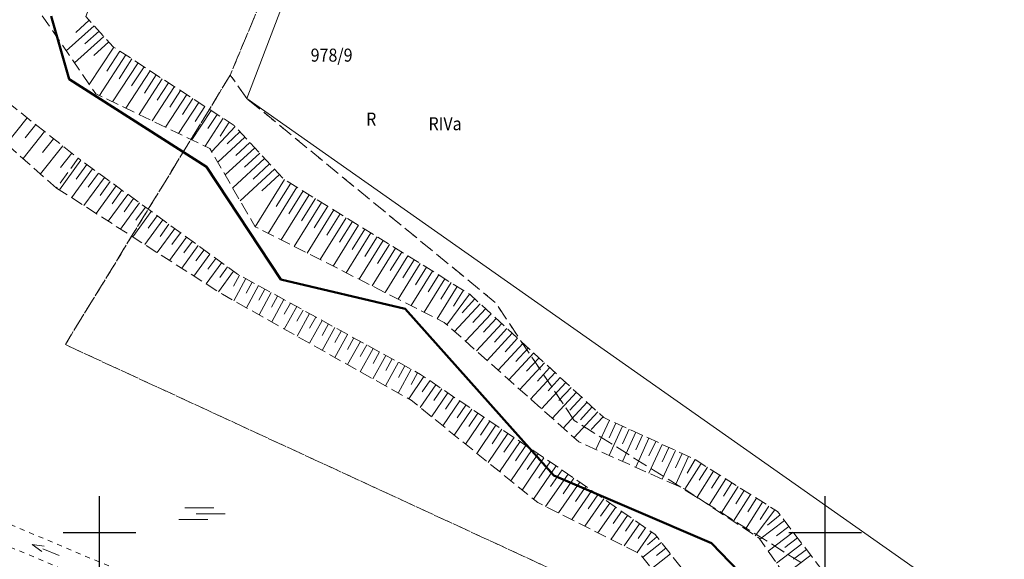
# Model space of a CAD drawing. Extents: x 6537600 to 6538400, y 5570500 to 5571500.
# Drawn here: x 6538089 to 6538225, y 5570996 to 5571071 of the extents above; entities that cross this region are included whole.
import ezdxf
from ezdxf.enums import TextEntityAlignment as Align

# ---------------------------------------------------------------- set-up
doc = ezdxf.new("R2010")
doc.units = 0
for name, pattern in [('0.7_0.7', [1.4, 0.7, -0.7]), ('217-1000', [2.8, 2.1, -0.7]), ('218-1000', [1.4, 0.7, -0.7]), ('219-1000', [0]), ('823-1000', [2.45, 1.75, -0.7]), ('mz1.8_0.7', [2.5, 1.8, -0.7])]:
    doc.linetypes.add(name, pattern=pattern)
doc.layers.get('0').update_dxf_attribs({"color": 2, "lineweight": 5})
doc.styles.get("Standard").update_dxf_attribs({"font": 'txt', "width": 0.75})

# ---------------------------------------------------------------- blocks, each defined once
blk = doc.blocks.new('203')
at = {"linetype": 'Continuous', "lineweight": 0}
h = blk.add_hatch(color=0, dxfattribs=at)
edge = h.paths.add_edge_path()
edge.add_arc((0, 0), 0.09, 0, 360)
blk = doc.blocks.new('993')
at = {"color": 0, "linetype": 'Continuous', "lineweight": 13}
for p, q in [((0, 0), (2.4, 0)), ((2.4, 0.4), (4, 0)), ((4, 0), (2.4, -0.4))]:
    blk.add_line(p, q, dxfattribs=at)
blk = doc.blocks.new('858')
at = {"color": 0, "linetype": 'Continuous', "lineweight": 0}
for p, q in [((-1.6, 0.8), (2.4, 0.8)), ((0, 0), (4, 0)), ((-2.4, -0.8), (1.6, -0.8))]:
    blk.add_line(p, q, dxfattribs=at)
blk = doc.blocks.new('RAMKA1000K')
at = {"color": 0}
for p, q in [((495, 500), (505, 500)), ((500, 495), (500, 500)), ((595, 500), (605, 500)), ((600, 495), (600, 500)), ((500, 0), (500, 5)), ((600, 0), (600, 5)), ((495, 0), (505, 0)), ((595, 0), (605, 0))]:
    blk.add_line(p, q, dxfattribs=at)

msp = doc.modelspace()

# ---------------------------------------------------------------- linework, layer by layer
at = {"layer": '000 Inne (niezydentyfikowane)', "color": 7, "linetype": 'CONTINUOUS', "lineweight": 13}
for p, q in [((6538090.04, 5571057.21), (6538087.18, 5571053.61)), ((6538091.23, 5571056.26), (6538089.77, 5571054.43)), ((6538092.44, 5571055.29), (6538089.48, 5571051.57)), ((6538093.68, 5571054.31), (6538092.17, 5571052.42)), ((6538094.93, 5571053.31), (6538091.87, 5571049.46)), ((6538096.21, 5571052.3), (6538094.65, 5571050.34))]:
    msp.add_line(p, q, dxfattribs=at)
at = {"layer": '000 Inne (niezydentyfikowane)', "color": 1, "linetype": 'CONTINUOUS', "lineweight": 50, "flags": 128}
msp.add_lwpolyline([(6538093.33, 5571071.23), (6538095.81, 5571062.53), (6538114.76, 5571050.42), (6538125.01, 5571034.88), (6538142.11, 5571030.85), (6538162.6, 5571007.86), (6538184.35, 5570998.54), (6538208.27, 5570973.68), (6538167.64, 5570904.59), (6538161.86, 5570929.3), (6538131.63, 5570944.73), (6538114.03, 5570954.25), (6538090.39, 5570968.01), (6538074.21, 5570973.47)], dxfattribs=at)
at = {"layer": '217-Granica konturu klasyfikcyjnego', "color": 3, "linetype": '217-1000', "lineweight": 13, "flags": 128}
for points in [[(6538137.48, 5571109.81), (6538118.02, 5571063.09)], [(6538118.02, 5571063.09), (6538095.3, 5571025.91)], [(6538120.29, 5571059.88), (6538118.02, 5571063.09)], [(6538154.53, 5571031.73), (6538120.29, 5571059.88)], [(6538165.43, 5571015.44), (6538154.53, 5571031.73)], [(6538095.3, 5571025.91), (6538208.27, 5570973.68)], [(6538196.73, 5570995.82), (6538165.43, 5571015.44)]]:
    msp.add_lwpolyline(points, dxfattribs=at)
at = {"layer": '218-Granica użytku', "color": 3, "linetype": '218-1000', "lineweight": 13, "flags": 128}
for points in [[(6538118.02, 5571063.09), (6538137.48, 5571109.81)], [(6538095.3, 5571025.91), (6538118.02, 5571063.09)], [(6538120.29, 5571059.88), (6538118.02, 5571063.09)], [(6538154.53, 5571031.73), (6538120.29, 5571059.88)], [(6538165.43, 5571015.44), (6538154.53, 5571031.73)], [(6538208.27, 5570973.68), (6538095.3, 5571025.91)], [(6538196.73, 5570995.82), (6538165.43, 5571015.44)]]:
    msp.add_lwpolyline(points, dxfattribs=at)
at = {"layer": '219-Linia granicy', "color": 7, "linetype": '219-1000', "lineweight": 13, "flags": 128}
for points in [[(6538139.37, 5571109.81), (6538120.29, 5571059.88)], [(6538095.81, 5571062.53), (6538093.33, 5571071.23)], [(6538114.76, 5571050.42), (6538095.81, 5571062.53)], [(6538224.68, 5570986.38), (6538120.29, 5571059.88)], [(6538125.01, 5571034.88), (6538114.76, 5571050.42)], [(6538142.11, 5571030.85), (6538125.01, 5571034.88)], [(6538162.6, 5571007.86), (6538142.11, 5571030.85)], [(6538184.35, 5570998.54), (6538162.6, 5571007.86)], [(6538208.27, 5570973.68), (6538184.35, 5570998.54)]]:
    msp.add_lwpolyline(points, dxfattribs=at)
at = {"layer": '820-Skarpa nieumocniona', "color": 7, "linetype": 'CONTINUOUS', "lineweight": 13}
for p, q in [((6538098.59, 5571070.64), (6538096.73, 5571068.95)), ((6538099.27, 5571069.9), (6538095.43, 5571066.44)), ((6538100.61, 5571068.41), (6538096.56, 5571064.76)), ((6538099.94, 5571069.16), (6538097.97, 5571067.38)), ((6538101.96, 5571066.95), (6538098.6, 5571061.79)), ((6538101.27, 5571067.67), (6538099.21, 5571065.81)), ((6538103.64, 5571065.86), (6538099.99, 5571060.27)), ((6538102.8, 5571066.4), (6538101.01, 5571063.65)), ((6538104.48, 5571065.31), (6538102.69, 5571062.57)), ((6538105.31, 5571064.76), (6538101.81, 5571059.39)), ((6538106.15, 5571064.23), (6538104.43, 5571061.59)), ((6538106.99, 5571063.68), (6538103.63, 5571058.52)), ((6538108.66, 5571062.59), (6538105.45, 5571057.66)), ((6538107.82, 5571063.14), (6538106.19, 5571060.61)), ((6538110.33, 5571061.5), (6538107.27, 5571056.78)), ((6538109.5, 5571062.04), (6538107.93, 5571059.63)), ((6538112.02, 5571060.4), (6538109.09, 5571055.91)), ((6538111.18, 5571060.95), (6538109.68, 5571058.65)), ((6538112.86, 5571059.86), (6538111.42, 5571057.66)), ((6538113.69, 5571059.31), (6538110.91, 5571055.04)), ((6538114.53, 5571058.76), (6538113.18, 5571056.69)), ((6538115.37, 5571058.22), (6538112.73, 5571054.17)), ((6538117.04, 5571057.14), (6538114.55, 5571053.3)), ((6538116.2, 5571057.67), (6538114.92, 5571055.71)), ((6538118.69, 5571056), (6538115.48, 5571052.53)), ((6538117.88, 5571056.59), (6538116.62, 5571054.65)), ((6538120.04, 5571054.53), (6538116.31, 5571051.09)), ((6538119.36, 5571055.27), (6538117.59, 5571053.62)), ((6538121.4, 5571053.06), (6538117.33, 5571049.31)), ((6538120.72, 5571053.79), (6538118.78, 5571052)), ((6538122.76, 5571051.6), (6538118.36, 5571047.53)), ((6538122.08, 5571052.33), (6538119.97, 5571050.37)), ((6538097.43, 5571051.34), (6538094.47, 5571047.26)), ((6538098.24, 5571050.75), (6538096.78, 5571048.73)), ((6538123.44, 5571050.86), (6538121.16, 5571048.75)), ((6538099.05, 5571050.16), (6538096.15, 5571046.18)), ((6538100.67, 5571048.98), (6538097.84, 5571045.1)), ((6538099.86, 5571049.57), (6538098.42, 5571047.61)), ((6538124.11, 5571050.13), (6538119.39, 5571045.76)), ((6538124.79, 5571049.39), (6538122.35, 5571047.13)), ((6538102.29, 5571047.82), (6538099.52, 5571044.02)), ((6538101.48, 5571048.4), (6538100.08, 5571046.48)), ((6538125.5, 5571048.69), (6538121.45, 5571042.17)), ((6538127.2, 5571047.64), (6538123.24, 5571041.26)), ((6538126.36, 5571048.17), (6538124.35, 5571044.94)), ((6538103.91, 5571046.64), (6538101.21, 5571042.93)), ((6538103.1, 5571047.23), (6538101.73, 5571045.35)), ((6538128.9, 5571046.59), (6538125.04, 5571040.36)), ((6538128.05, 5571047.11), (6538126.1, 5571043.96)), ((6538105.52, 5571045.46), (6538102.9, 5571041.85)), ((6538104.71, 5571046.05), (6538103.39, 5571044.22)), ((6538106.33, 5571044.87), (6538105.03, 5571043.09)), ((6538130.6, 5571045.53), (6538126.83, 5571039.45)), ((6538129.75, 5571046.06), (6538127.84, 5571042.98)), ((6538131.45, 5571045), (6538129.59, 5571042)), ((6538107.14, 5571044.28), (6538104.58, 5571040.77)), ((6538107.94, 5571043.69), (6538106.69, 5571041.96)), ((6538132.3, 5571044.48), (6538128.62, 5571038.54)), ((6538133.15, 5571043.95), (6538131.33, 5571041.02)), ((6538108.75, 5571043.11), (6538106.27, 5571039.7)), ((6538109.56, 5571042.52), (6538108.34, 5571040.83)), ((6538134, 5571043.42), (6538130.41, 5571037.64)), ((6538135.7, 5571042.37), (6538132.2, 5571036.73)), ((6538134.85, 5571042.89), (6538133.08, 5571040.04)), ((6538110.37, 5571041.93), (6538107.96, 5571038.61)), ((6538111.99, 5571040.75), (6538109.64, 5571037.53)), ((6538111.18, 5571041.34), (6538109.99, 5571039.7)), ((6538137.39, 5571041.32), (6538134, 5571035.82)), ((6538136.55, 5571041.85), (6538134.82, 5571039.05)), ((6538138.25, 5571040.79), (6538136.57, 5571038.08)), ((6538113.61, 5571039.57), (6538111.33, 5571036.45)), ((6538112.8, 5571040.16), (6538111.64, 5571038.58)), ((6538139.1, 5571040.26), (6538135.79, 5571034.92)), ((6538139.95, 5571039.73), (6538138.32, 5571037.1)), ((6538115.22, 5571038.39), (6538113.02, 5571035.37)), ((6538114.41, 5571038.98), (6538113.29, 5571037.45)), ((6538140.8, 5571039.21), (6538137.58, 5571034.01)), ((6538142.5, 5571038.15), (6538139.37, 5571033.1)), ((6538141.65, 5571038.68), (6538140.06, 5571036.12)), ((6538116.84, 5571037.22), (6538114.7, 5571034.28)), ((6538116.03, 5571037.81), (6538114.95, 5571036.32)), ((6538144.2, 5571037.09), (6538141.15, 5571032.2)), ((6538143.35, 5571037.62), (6538141.8, 5571035.13)), ((6538118.45, 5571036.04), (6538116.39, 5571033.21)), ((6538117.64, 5571036.63), (6538116.59, 5571035.19)), ((6538119.29, 5571035.48), (6538118.46, 5571033.97)), ((6538145.89, 5571036.05), (6538142.94, 5571031.29)), ((6538145.05, 5571036.58), (6538143.55, 5571034.16)), ((6538146.75, 5571035.52), (6538145.3, 5571033.18)), ((6538120.17, 5571035.01), (6538118.5, 5571031.97)), ((6538121.04, 5571034.53), (6538120.2, 5571033.01)), ((6538121.92, 5571034.05), (6538120.25, 5571031)), ((6538147.6, 5571034.99), (6538144.74, 5571030.38)), ((6538149.3, 5571033.94), (6538146.53, 5571029.47)), ((6538148.44, 5571034.46), (6538147.04, 5571032.19)), ((6538122.79, 5571033.57), (6538121.95, 5571032.04)), ((6538123.67, 5571033.08), (6538121.99, 5571030.02)), ((6538124.55, 5571032.6), (6538123.71, 5571031.07)), ((6538150.99, 5571032.88), (6538147.87, 5571028.66)), ((6538150.15, 5571033.41), (6538148.78, 5571031.21)), ((6538125.42, 5571032.12), (6538123.73, 5571029.04)), ((6538126.3, 5571031.64), (6538125.45, 5571030.09)), ((6538152.47, 5571031.53), (6538148.94, 5571027.71)), ((6538151.74, 5571032.21), (6538149.97, 5571030.29)), ((6538127.18, 5571031.17), (6538125.47, 5571028.06)), ((6538128.05, 5571030.68), (6538127.2, 5571029.13)), ((6538128.93, 5571030.2), (6538127.22, 5571027.08)), ((6538153.95, 5571030.18), (6538150.44, 5571026.37)), ((6538153.21, 5571030.86), (6538151.45, 5571028.95)), ((6538129.8, 5571029.72), (6538128.94, 5571028.16)), ((6538130.68, 5571029.24), (6538128.96, 5571026.1)), ((6538131.56, 5571028.76), (6538130.7, 5571027.18)), ((6538155.42, 5571028.83), (6538151.93, 5571025.04)), ((6538154.68, 5571029.5), (6538152.93, 5571027.61)), ((6538132.43, 5571028.27), (6538130.7, 5571025.12)), ((6538133.32, 5571027.79), (6538132.45, 5571026.21)), ((6538134.19, 5571027.32), (6538132.45, 5571024.14)), ((6538156.88, 5571027.47), (6538153.43, 5571023.71)), ((6538156.15, 5571028.15), (6538154.42, 5571026.27)), ((6538135.07, 5571026.84), (6538134.19, 5571025.25)), ((6538135.95, 5571026.36), (6538134.19, 5571023.16)), ((6538136.82, 5571025.87), (6538135.94, 5571024.27)), ((6538158.36, 5571026.12), (6538154.92, 5571022.39)), ((6538157.62, 5571026.8), (6538155.9, 5571024.92)), ((6538137.7, 5571025.39), (6538135.94, 5571022.18)), ((6538138.58, 5571024.91), (6538137.7, 5571023.3)), ((6538159.83, 5571024.77), (6538156.42, 5571021.06)), ((6538159.09, 5571025.44), (6538157.38, 5571023.58)), ((6538139.45, 5571024.43), (6538137.68, 5571021.2)), ((6538141.2, 5571023.47), (6538139.43, 5571020.22)), ((6538140.33, 5571023.95), (6538139.44, 5571022.33)), ((6538161.3, 5571023.4), (6538157.91, 5571019.73)), ((6538160.57, 5571024.08), (6538158.86, 5571022.24)), ((6538142.96, 5571022.51), (6538141.17, 5571019.24)), ((6538142.08, 5571022.99), (6538141.19, 5571021.36)), ((6538143.83, 5571022.03), (6538142.93, 5571020.39)), ((6538162.77, 5571022.05), (6538159.41, 5571018.4)), ((6538162.03, 5571022.73), (6538160.35, 5571020.89)), ((6538144.69, 5571021.5), (6538142.61, 5571018.43)), ((6538146.34, 5571020.38), (6538144.2, 5571017.22)), ((6538145.52, 5571020.94), (6538144.47, 5571019.4)), ((6538164.24, 5571020.69), (6538160.9, 5571017.07)), ((6538163.5, 5571021.37), (6538161.83, 5571019.55)), ((6538148, 5571019.26), (6538145.77, 5571015.96)), ((6538147.17, 5571019.82), (6538146.08, 5571018.21)), ((6538165.71, 5571019.34), (6538162.39, 5571015.74)), ((6538164.98, 5571020.02), (6538163.31, 5571018.21)), ((6538149.65, 5571018.14), (6538147.33, 5571014.69)), ((6538148.83, 5571018.7), (6538147.69, 5571017.02)), ((6538167.19, 5571017.99), (6538163.89, 5571014.41)), ((6538166.45, 5571018.66), (6538164.8, 5571016.87)), ((6538151.32, 5571017.03), (6538148.89, 5571013.43)), ((6538150.49, 5571017.58), (6538149.29, 5571015.83)), ((6538152.14, 5571016.47), (6538150.91, 5571014.64)), ((6538168.65, 5571016.63), (6538165.39, 5571013.09)), ((6538167.91, 5571017.31), (6538166.28, 5571015.53)), ((6538152.97, 5571015.91), (6538150.45, 5571012.17)), ((6538153.8, 5571015.35), (6538152.51, 5571013.44)), ((6538169.39, 5571015.96), (6538167.77, 5571014.2)), ((6538170.27, 5571015.49), (6538168.41, 5571011.44)), ((6538171.17, 5571015.08), (6538170.25, 5571013.05)), ((6538154.63, 5571014.79), (6538152.01, 5571010.91)), ((6538156.29, 5571013.67), (6538153.57, 5571009.64)), ((6538155.45, 5571014.23), (6538154.13, 5571012.25)), ((6538172.09, 5571014.66), (6538170.24, 5571010.62)), ((6538173.91, 5571013.83), (6538172.06, 5571009.81)), ((6538172.99, 5571014.24), (6538172.07, 5571012.23)), ((6538157.95, 5571012.55), (6538155.13, 5571008.38)), ((6538157.12, 5571013.11), (6538155.73, 5571011.06)), ((6538174.81, 5571013.41), (6538173.89, 5571011.41)), ((6538175.72, 5571012.99), (6538173.89, 5571009)), ((6538176.64, 5571012.57), (6538175.72, 5571010.58)), ((6538159.6, 5571011.43), (6538156.7, 5571007.12)), ((6538158.77, 5571011.99), (6538157.34, 5571009.87)), ((6538177.54, 5571012.16), (6538175.71, 5571008.18)), ((6538178.45, 5571011.74), (6538177.54, 5571009.76)), ((6538179.36, 5571011.33), (6538177.54, 5571007.36)), ((6538180.27, 5571010.91), (6538179.36, 5571008.94)), ((6538161.25, 5571010.31), (6538158.25, 5571005.86)), ((6538160.43, 5571010.87), (6538158.95, 5571008.68)), ((6538162.08, 5571009.74), (6538160.56, 5571007.49)), ((6538181.17, 5571010.49), (6538179.37, 5571006.56)), ((6538182.92, 5571009.52), (6538180.68, 5571005.97)), ((6538182.08, 5571010.06), (6538180.99, 5571008.19)), ((6538162.92, 5571009.18), (6538159.82, 5571004.6)), ((6538163.74, 5571008.63), (6538162.16, 5571006.33)), ((6538184.61, 5571008.45), (6538182.34, 5571004.86)), ((6538183.77, 5571008.99), (6538182.63, 5571007.21)), ((6538164.56, 5571008.06), (6538161.47, 5571003.6)), ((6538166.21, 5571006.92), (6538163.27, 5571002.69)), ((6538165.38, 5571007.49), (6538163.88, 5571005.31)), ((6538186.3, 5571007.4), (6538184.01, 5571003.77)), ((6538185.46, 5571007.92), (6538184.32, 5571006.12)), ((6538187.15, 5571006.86), (6538186, 5571005.03)), ((6538167.84, 5571005.78), (6538165.07, 5571001.78)), ((6538167.03, 5571006.35), (6538165.6, 5571004.29)), ((6538188, 5571006.33), (6538185.68, 5571002.66)), ((6538188.84, 5571005.79), (6538187.68, 5571003.94)), ((6538169.49, 5571004.63), (6538166.88, 5571000.88)), ((6538168.67, 5571005.21), (6538167.32, 5571003.26)), ((6538189.69, 5571005.26), (6538187.35, 5571001.55)), ((6538191.37, 5571004.19), (6538189.02, 5571000.45)), ((6538190.53, 5571004.72), (6538189.36, 5571002.86)), ((6538171.13, 5571003.49), (6538168.69, 5570999.97)), ((6538170.31, 5571004.06), (6538169.05, 5571002.24)), ((6538171.96, 5571002.92), (6538170.77, 5571001.22)), ((6538193.07, 5571003.12), (6538190.36, 5570999.56)), ((6538192.22, 5571003.65), (6538191.03, 5571001.78)), ((6538172.78, 5571002.35), (6538170.49, 5570999.06)), ((6538173.59, 5571001.78), (6538172.49, 5571000.2)), ((6538194.38, 5571001.64), (6538191, 5570999.07)), ((6538193.78, 5571002.43), (6538192.06, 5571001)), ((6538174.42, 5571001.21), (6538172.29, 5570998.14)), ((6538176.07, 5571000.07), (6538174.1, 5570997.24)), ((6538175.24, 5571000.64), (6538174.22, 5570999.17)), ((6538195.59, 5571000.04), (6538192.14, 5570997.42)), ((6538194.99, 5571000.84), (6538193.27, 5570999.55)), ((6538176.8, 5570999.42), (6538175.5, 5570998.31)), ((6538196.2, 5570999.25), (6538194.45, 5570997.93)), ((6538177.42, 5570998.64), (6538174.85, 5570996.6)), ((6538178.05, 5570997.86), (6538176.77, 5570996.83)), ((6538196.8, 5570998.45), (6538193.29, 5570995.79)), ((6538197.41, 5570997.66), (6538195.64, 5570996.31)), ((6538178.67, 5570997.07), (6538176.12, 5570995.04)), ((6538198.01, 5570996.87), (6538194.43, 5570994.14))]:
    msp.add_line(p, q, dxfattribs=at)
at = {"layer": '823-Szczyt skarpy nieumocninej', "color": 7, "linetype": '823-1000', "lineweight": 13, "flags": 128}
for points in [[(6538122.86, 5571133.19), (6538108.71, 5571099.38), (6538098.12, 5571071.16), (6538101.88, 5571067), (6538118.54, 5571056.15), (6538125.36, 5571048.78), (6538151.04, 5571032.85), (6538169.51, 5571015.84), (6538181.97, 5571010.13), (6538193.42, 5571002.9), (6538200.81, 5570993.19), (6538209.76, 5570985.57), (6538223.34, 5570976.36)], [(6538211.63, 5570964.73), (6538192.24, 5570979.95), (6538190.68, 5570981.92), (6538176.57, 5570999.72), (6538163.34, 5571008.9), (6538144.23, 5571021.81), (6538119.01, 5571035.64), (6538097.07, 5571051.61)]]:
    msp.add_lwpolyline(points, dxfattribs=at)
at = {"layer": '824-Podnóże skarpy nieumocninej', "color": 7, "linetype": '823-1000', "lineweight": 13, "flags": 128}
for points in [[(6538223.34, 5570976.36), (6538215.01, 5570969.85), (6538200.21, 5570984.49), (6538201.24, 5570987.61), (6538198.11, 5570990.14), (6538196.83, 5570990.72), (6538190.9, 5570999.2), (6538180.67, 5571005.97), (6538166.06, 5571012.49), (6538147.51, 5571028.98), (6538121.45, 5571042.17), (6538115.21, 5571052.98), (6538099.48, 5571060.51), (6538091.73, 5571071.84), (6538102.1, 5571100.09), (6538113.27, 5571138.25)], [(6538094.07, 5571047.51), (6538116.94, 5571032.85), (6538142.95, 5571018.24), (6538160.39, 5571004.13), (6538174.48, 5570997.05), (6538188.31, 5570980.13), (6538190.78, 5570976.89), (6538202.21, 5570967.81), (6538205.09, 5570963.28), (6538211.63, 5570964.73)]]:
    msp.add_lwpolyline(points, dxfattribs=at)
at = {"layer": '951-Rów nie stanowiący działki', "color": 7, "linetype": '0.7_0.7', "lineweight": 13, "flags": 128}
msp.add_lwpolyline([(6538011.57, 5571016.15), (6538012.58, 5571018.44), (6538048.15, 5571011.84), (6538078.53, 5571004.97), (6538106.59, 5570993.15), (6538141.03, 5570973.95), (6538175.78, 5570952.95), (6538187.56, 5570947.01), (6538186.59, 5570945.61), (6538173.8, 5570951.07), (6538139.57, 5570971.84), (6538105.65, 5570990.43), (6538077.25, 5571002.4), (6538046.91, 5571009.41)], close=True, dxfattribs=at)
at = {"layer": 'skarpa nieumocniona (powierzchnia)', "color": 7, "linetype": 'mz1.8_0.7', "lineweight": 18, "flags": 128}
msp.add_lwpolyline([(6538070.87, 5571119.09), (6538071.23, 5571115.85), (6538069.95, 5571109.42), (6538071.32, 5571099.09), (6538067.9, 5571082.86), (6538075.97, 5571070.19), (6538080.65, 5571064.68), (6538097.07, 5571051.61), (6538094.07, 5571047.51), (6538079.99, 5571059.97), (6538077.11, 5571062.52), (6538073.45, 5571068.11), (6538068.91, 5571075.59), (6538065.02, 5571082), (6538068.49, 5571098.92), (6538066.11, 5571107.38), (6538070.19, 5571119.39)], close=True, dxfattribs=at)

# ---------------------------------------------------------------- block references
at = {"layer": '203-Punkt załamania granicy działki nie stabilizowany', "color": 7, "linetype": 'CONTINUOUS', "lineweight": 18}
for p in [(6538095.81, 5571062.53), (6538114.76, 5571050.42), (6538125.01, 5571034.88), (6538142.11, 5571030.85), (6538162.6, 5571007.86), (6538184.35, 5570998.54)]:
    msp.add_blockref('203', p, dxfattribs=at)
at = {"layer": '203-Punkt załamania granicy działki nie stabilizowany', "color": 7, "linetype": 'CONTINUOUS', "lineweight": 13}
msp.add_blockref('203', (6538120.29, 5571059.88), dxfattribs=at)
at = {"layer": '858-Mokradło', "color": 7, "linetype": 'CONTINUOUS', "lineweight": 13}
msp.add_blockref('858', (6538113.34, 5571002.59), dxfattribs=at)
at = {"layer": '993-Kierunek cieku rowu', "color": 7, "linetype": 'CONTINUOUS', "lineweight": 18, "rotation": 157.505}
msp.add_blockref('993', (6538094.43, 5570996.82), dxfattribs=at)
at = {"layer": 'Wstawianie ramki sekcyjnej z opisem', "color": 7, "linetype": 'CONTINUOUS', "lineweight": 13}
for p in [(6537600, 5571000), (6537600, 5570500)]:
    msp.add_blockref('RAMKA1000K', p, dxfattribs=at)

# ---------------------------------------------------------------- texts
at = {"layer": '209-Opis konturu klasyfikacyjnego', "color": 3, "linetype": 'CONTINUOUS', "lineweight": 18, "oblique": 15, "width": 0.9}
msp.add_text('RIVa', height=1.8, dxfattribs=at).set_placement((6538145.34, 5571057.28), align=Align.TOP_LEFT)
at = {"layer": '210-Oznaczenie użytku', "color": 3, "linetype": 'CONTINUOUS', "lineweight": 18, "oblique": 15, "width": 0.9}
msp.add_text('R', height=1.8, dxfattribs=at).set_placement((6538136.74, 5571056.12))
at = {"layer": '211-Nr działki', "color": 7, "linetype": 'CONTINUOUS', "lineweight": 18, "oblique": 15, "width": 0.9}
msp.add_text('978/9', height=1.8, dxfattribs=at).set_placement((6538129.1, 5571064.94))

doc.saveas('drawing.dxf')
